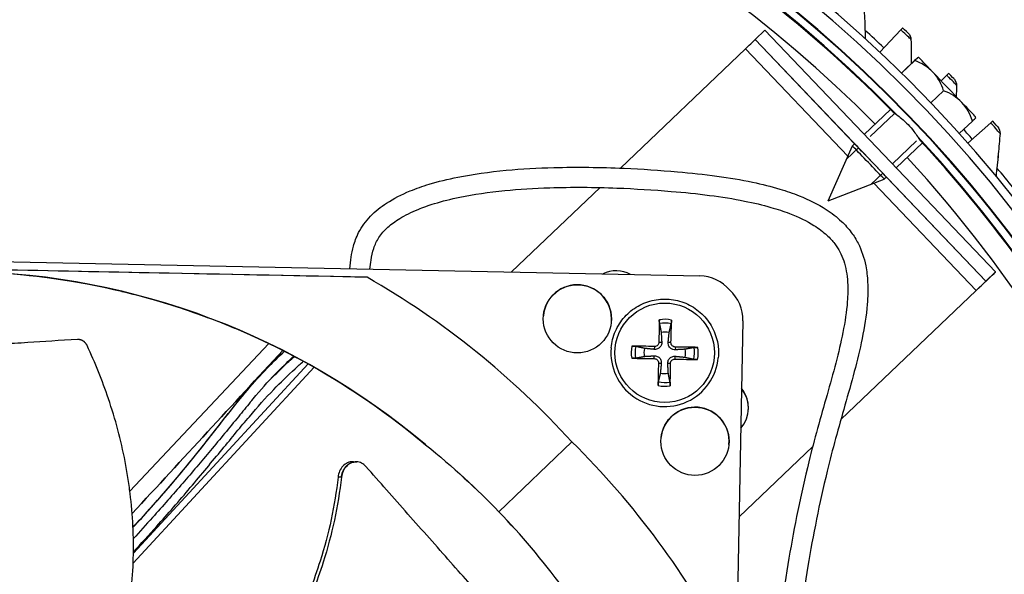
# Model space of a CAD drawing. Units: inches. Extents: x 120.8 to 165.4, y 22.7 to 53.3.
# Drawn here: x 127.9 to 130.8, y 31.9 to 33.5 of the extents above; entities that cross this region are included whole.
import ezdxf

# ---------------------------------------------------------------- set-up
doc = ezdxf.new("R2010")
doc.units = ezdxf.units.IN
doc.header["$MEASUREMENT"] = 0
doc.linetypes.add('DASHED', pattern=[0.2067, 0.1654, -0.0413])
doc.layers.add('Hidden Narrow (ANSI)', color=7, linetype='DASHED', lineweight=25)
doc.layers.add('Visible (ANSI)', color=7, linetype='Continuous')
doc.layers.add('Visible Narrow (ANSI)', color=7, linetype='Continuous')

msp = doc.modelspace()

# ---------------------------------------------------------------- linework, layer by layer
at = {"layer": 'Hidden Narrow (ANSI)', "ltscale": 0.051628}
msp.add_line((130.48253, 33.23555), (130.40393, 33.16055), dxfattribs=at)
at = {"layer": 'Hidden Narrow (ANSI)', "ltscale": 0.051638}
msp.add_line((130.47641, 33.08459), (130.55503, 33.15959), dxfattribs=at)
at = {"layer": 'Hidden Narrow (ANSI)', "ltscale": 0.023237}
for p, q in [((130.37494, 33.1329), (130.33949, 33.09906)), ((130.41197, 33.0231), (130.44743, 33.05693))]:
    msp.add_line(p, q, dxfattribs=at)
at = {"layer": 'Visible (ANSI)', "color": 84}
for p, q in [((130.06603, 33.45676), (130.09497, 33.48437)), ((130.78529, 32.76086), (130.09497, 33.48437)), ((130.06603, 33.45676), (130.06601, 33.45655)), ((130.75635, 32.73325), (130.06603, 33.45676)), ((129.66274, 33.07177), (130.03707, 33.42892)), ((129.33689, 32.76087), (129.60184, 33.01366)), ((125.5176, 32.83816), (129.90019, 32.74947)), ((128.90437, 32.74495), (126.51243, 32.79336)), ((130.75635, 32.73325), (130.78529, 32.76086)), ((130.78527, 32.76065), (130.78529, 32.76086)), ((130.75635, 32.73325), (130.75633, 32.73304)), ((130.72739, 32.70542), (130.3222, 32.31882)), ((130.72739, 32.70541), (130.3222, 32.31881)), ((130.02936, 32.61496), (129.94067, 28.23237)), ((128.61003, 32.5469), (128.19448, 32.10433)), ((128.61014, 32.54702), (128.61008, 32.54696)), ((129.63486, 32.53364), (129.63486, 32.53363)), ((128.65217, 32.52632), (128.65209, 32.52624)), ((128.6521, 32.52624), (128.65217, 32.52632)), ((129.9555, 32.50409), (129.9555, 32.50408)), ((128.2042, 31.88874), (128.74574, 32.47586)), ((128.2042, 31.88873), (128.74575, 32.47586)), ((128.20496, 31.91897), (128.72788, 32.4859)), ((128.72793, 32.48596), (128.72803, 32.48607)), ((128.74579, 32.47591), (128.7459, 32.47603)), ((128.7458, 32.47591), (128.74591, 32.47603)), ((129.07938, 32.24335), (129.07991, 32.24295)), ((129.07939, 32.24343), (129.07991, 32.24295)), ((129.29905, 32.04284), (129.51722, 32.25241)), ((130.23812, 32.2386), (130.01748, 32.02808)), ((130.23812, 32.23858), (130.01748, 32.02807)), ((128.87305, 32.19236), (128.87372, 32.19233))]:
    msp.add_line(p, q, dxfattribs=at)
at = {"layer": 'Visible (ANSI)'}
for p, q in [((130.50152, 33.48603), (130.4386, 33.41923)), ((130.50389, 33.35635), (130.54317, 33.39383)), ((130.50411, 33.35613), (130.5434, 33.39362)), ((130.52111, 33.37264), (130.55321, 33.40326)), ((130.55329, 33.40319), (130.52119, 33.37257)), ((130.556, 33.40271), (130.55606, 33.40264)), ((130.52119, 33.37257), (130.52111, 33.37264)), ((130.63946, 33.34991), (130.62227, 33.33329)), ((130.59191, 33.26693), (130.62981, 33.30308)), ((130.47095, 33.24731), (130.39254, 33.17249)), ((130.67671, 33.17528), (130.71598, 33.21275)), ((130.77089, 33.20749), (130.70198, 33.14684)), ((130.28403, 32.97359), (130.35691, 33.1385)), ((130.36355, 33.14483), (130.35691, 33.1385)), ((130.56624, 33.14748), (130.4878, 33.07265)), ((130.79342, 33.11437), (130.79333, 33.11346)), ((130.28403, 32.97359), (130.45218, 33.03865)), ((130.45881, 33.04499), (130.45218, 33.03865))]:
    msp.add_line(p, q, dxfattribs=at)
at = {"layer": 'Visible (ANSI)', "color": 84}
for centre in [(129.53371, 32.6205), (129.88567, 32.254)]:
    msp.add_circle(centre, 0.10211, dxfattribs=at)
for centre, radius, start, end in [((129.6497, 32.67059), 0.09375, 62.37237, 115.3089), ((129.6497, 32.67058), 0.09375, 62.38626, 115.295), ((129.53371, 32.62049), 0.10211, 354.73601, 174.73388), ((129.79518, 32.51887), 0.06214, 77.75361, 99.92766), ((129.79518, 32.51886), 0.161, 174.73495, 354.73495), ((129.79518, 32.51887), 0.06214, 167.75361, 189.92766), ((129.79518, 32.51887), 0.06214, 347.75361, 9.92766), ((129.79518, 32.51887), 0.06214, 257.75361, 279.92766), ((129.95172, 32.35406), 0.09375, 319.35073, 38.33054), ((129.95172, 32.35405), 0.09375, 354.73805, 38.32984), ((129.88567, 32.25399), 0.10211, 354.73601, 174.73388)]:
    msp.add_arc(centre, radius, start, end, dxfattribs=at)
at = {"layer": 'Visible (ANSI)'}
for centre, major_axis, ratio, start_param, end_param in [((127.66176, 30.4693), (-5.54863, 0.54164), 1, 3.1471225, 6.2831853), ((127.66187, 30.47056), (-5.47679, 0.50469), 1, 0.1730554, 6.4544954), ((127.66187, 30.47056), (-5.59599, 0.2118), 1, 0.0017453, 6.2831853), ((127.66187, 30.47056), (-5.4519, 0.5024), 1, 0.1730554, 6.4544954), ((127.66187, 30.47056), (-5.57101, 0.21086), 1, 0.0017453, 6.2831853), ((127.66191, 30.47093), (4.05, 0.00013), 1, 4.712389, 10.993829), ((127.66191, 30.47094), (4.02549, 0.00012), 1, 4.712389, 10.993829), ((130.48967, 33.47343), (0.01714, 0.0182), 0.0001564, 6.2829853, 7.0899934), ((130.42653, 33.28233), (0.1279, 0.12203), 0.0021232, 0.1363765, 0.4207257), ((130.42653, 33.28233), (0.1279, 0.12203), 0.0021232, 5.8628424, 6.1471916), ((130.46985, 33.23695), (0.12794, 0.12199), 0.8670851, 0.0003842, 0.4209185), ((130.51278, 33.19192), (0.14171, 0.16191), 0.9999977, 0.5167554, 0.5299722), ((130.51286, 33.19185), (-0.14171, -0.16191), 0.9999977, 3.658348, 3.6715648), ((130.64072, 33.31392), (-0.08629, 0.09044), 0.0001914, 5.2338645, 6.0878624), ((130.64072, 33.31392), (0.08629, -0.09044), 0.0001914, 1.0450757, 2.0922733), ((130.46985, 33.23695), (0.12794, 0.12199), 0.8670851, 5.8630352, 6.2835695), ((130.62703, 33.33788), (0.01797, 0.01738), 0.0001655, 6.2829928, 7.0900009), ((130.55614, 33.14652), (0.12786, 0.12207), 0.8649618, 6.2828039, 6.7033383), ((130.64072, 33.31392), (0.08629, -0.09044), 0.0001914, 0.1910764, 1.0450743), ((130.55614, 33.14652), (0.12786, 0.12207), 0.8649618, 5.8622696, 6.2828039), ((130.59911, 33.10145), (0.1279, 0.12203), 0.0021232, 5.8628424, 6.1471916), ((130.51286, 33.19185), (0.14171, 0.16191), 0.9999977, 5.5734145, 5.5866313), ((130.75791, 33.19606), (0.01876, 0.01652), 0.0001744, 6.2830008, 7.0900089), ((130.40454, 33.08858), (0.04763, -0.04992), 0.0001914, 6.283106, 9.4248572)]:
    msp.add_ellipse(centre, major_axis=major_axis, ratio=ratio, start_param=start_param, end_param=end_param, dxfattribs=at)
at = {"layer": 'Visible (ANSI)', "color": 84}
for centre, major_axis, ratio, start_param, end_param in [((130.03707, 33.42893), (0.02894, 0.02761), 0.0001668, 4.7121976, 6.2829939), ((127.62679, 30.43913), (-0.61466, -2.56906), 0.9722402, 2.5573291, 2.8631226), ((129.89768, 32.62501), (-0.00252, -0.12446), 0.9771114, 2.3021924, 3.1415927), ((130.72739, 32.70543), (0.05788, 0.05523), 0.0001668, 4.7121976, 6.2829939), ((130.72739, 32.70543), (0.02894, 0.02761), 0.0001668, 4.7121976, 6.2829939), ((129.90491, 32.61748), (0.12446, -0.00252), 0.9771113, 0, 0.8394002), ((129.79622, 32.51885), (0.00243, -0.20928), 0.0871296, 4.2187795, 4.5593712), ((129.79414, 32.51889), (0.0109, 0.20901), 0.0871658, 4.8654079, 5.2059997), ((129.79513, 32.51779), (-0.20901, 0.01089), 0.0874085, 4.8651431, 5.2057348), ((129.79519, 32.51779), (-0.20928, -0.00243), 0.0874073, 4.2190066, 4.5595984), ((129.79517, 32.51988), (0.20928, 0.00243), 0.0869042, 4.2190593, 4.5596511), ((129.79622, 32.51878), (-0.01089, -0.20901), 0.0871457, 4.8648986, 5.2054903), ((129.79414, 32.51882), (-0.00242, 0.20928), 0.0871819, 4.2192865, 4.5598782), ((129.79523, 32.51988), (0.20901, -0.0109), 0.086903, 4.8651634, 5.2057551), ((127.62894, 30.4369), (2.59182, 0.51022), 0.9722402, 0.2784704, 0.5842639)]:
    msp.add_ellipse(centre, major_axis=major_axis, ratio=ratio, start_param=start_param, end_param=end_param, dxfattribs=at)
at = {"layer": 'Visible (ANSI)'}
for points, knots in [([(130.476, 33.24219), (130.18913, 33.53347), (129.85672, 33.7798), (129.12136, 34.16498), (128.71667, 34.30022), (127.88515, 34.43654), (127.45846, 34.43761), (126.62626, 34.30545), (126.2209, 34.17224), (125.53218, 33.81587), (125.2397, 33.61058), (124.97973, 33.37009)], [5.4901391, 5.4901391, 5.4901391, 5.4901391, 5.8006521, 5.8006521, 6.1206521, 6.1206521, 6.4406521, 6.4406521, 6.7606521, 6.7606521, 7.0296361, 7.0296361, 7.0296361, 7.0296361]), ([(130.43344, 27.65649), (130.69732, 27.91638), (130.92439, 28.2136), (131.31205, 28.90389), (131.45904, 29.30446), (131.61959, 30.13164), (131.63312, 30.55812), (131.52531, 31.39381), (131.40399, 31.80289), (131.05122, 32.53637), (130.82795, 32.86457), (130.56135, 33.15277)], [3.9193381, 3.9193381, 3.9193381, 3.9193381, 4.2006521, 4.2006521, 4.5206521, 4.5206521, 4.8406521, 4.8406521, 5.1606521, 5.1606521, 5.4588395, 5.4588395, 5.4588395, 5.4588395])]:
    msp.add_open_spline(points, degree=3, knots=knots, dxfattribs=at)
for points in [[(130.38922, 33.58794), (130.39199, 33.54489), (130.39404, 33.50202), (130.39536, 33.45937)], [(130.52381, 33.47552), (130.52381, 33.47553), (130.51573, 33.48323), (130.5068, 33.49164)], [(130.52381, 33.47552), (130.52888, 33.47069), (130.53194, 33.46382), (130.53206, 33.45697)], [(130.53206, 33.45697), (130.53248, 33.4325), (130.53268, 33.40811), (130.53265, 33.38379)], [(130.66124, 33.33837), (130.66124, 33.33838), (130.65353, 33.34645), (130.64501, 33.35527)], [(130.66124, 33.33837), (130.66608, 33.33331), (130.66881, 33.32631), (130.66861, 33.31946)], [(130.66861, 33.31946), (130.66828, 33.30826), (130.6679, 33.29707), (130.66748, 33.28591)], [(130.79211, 33.19495), (130.79211, 33.19495), (130.78478, 33.20337), (130.77668, 33.21258)], [(130.79211, 33.19495), (130.7967, 33.18967), (130.7991, 33.18254), (130.79858, 33.17571)], [(130.79858, 33.17571), (130.79702, 33.15519), (130.7953, 33.13475), (130.79342, 33.11437)], [(130.79333, 33.11346), (130.7913, 33.09136), (130.78908, 33.06935), (130.78668, 33.04743)]]:
    msp.add_open_spline(points, degree=3, dxfattribs=at)
at = {"layer": 'Visible (ANSI)', "color": 84}
for points, knots in [([(128.85291, 32.77066), (128.85379, 32.78224), (128.855, 32.7939), (128.85843, 32.81629), (128.86058, 32.82704), (128.86721, 32.85158), (128.87222, 32.86534), (128.88815, 32.89657), (128.90018, 32.91297), (128.92857, 32.94237), (128.94485, 32.95545), (128.98402, 32.98096), (129.00755, 32.99294), (129.05124, 33.01091), (129.07035, 33.01762), (129.11731, 33.03185), (129.14592, 33.03884), (129.22128, 33.05385), (129.26987, 33.06055), (129.36676, 33.06957), (129.41465, 33.07224), (129.53211, 33.07531), (129.60271, 33.07438), (129.72705, 33.069), (129.78072, 33.0655), (129.87345, 33.05738), (129.91283, 33.05316), (129.98799, 33.04286), (130.02386, 33.03686), (130.08638, 33.02367), (130.11353, 33.01689), (130.15952, 33.00305), (130.17885, 32.99639), (130.22664, 32.97731), (130.25379, 32.9638), (130.29478, 32.93725), (130.3101, 32.92545), (130.33474, 32.90218), (130.34466, 32.89117), (130.36108, 32.86915), (130.36787, 32.85833), (130.38461, 32.82572), (130.39202, 32.80292), (130.39975, 32.76328), (130.40163, 32.74697), (130.40361, 32.70868), (130.40305, 32.68643), (130.39849, 32.63055), (130.39306, 32.59631), (130.37271, 32.49664), (130.35364, 32.42926), (130.31537, 32.29516), (130.29696, 32.22907), (130.25781, 32.06752), (130.23896, 31.97299), (130.20707, 31.77754), (130.19485, 31.67699), (130.1806, 31.51772), (130.17646, 31.45804), (130.167, 31.28035), (130.16464, 31.16369), (130.16368, 30.93215), (130.16508, 30.81727), (130.16745, 30.5875), (130.16842, 30.47261), (130.16572, 30.24107), (130.16193, 30.12428), (130.14593, 29.88785), (130.13442, 29.76863), (130.11305, 29.52937), (130.10321, 29.40934), (130.09633, 29.23453), (130.09525, 29.17958), (130.09595, 29.08528), (130.09701, 29.04589), (130.10229, 28.94119), (130.10814, 28.87603), (130.12438, 28.76018), (130.13354, 28.70939), (130.16501, 28.57093), (130.19455, 28.48281), (130.22482, 28.35633), (130.23208, 28.32012), (130.2392, 28.26415), (130.24093, 28.24469), (130.24303, 28.19377), (130.24195, 28.16211), (130.23429, 28.10502), (130.22882, 28.07955), (130.21321, 28.02779), (130.20301, 28.00163), (130.1786, 27.94855), (130.16407, 27.92187), (130.14002, 27.88297), (130.13093, 27.86936), (130.11533, 27.84762), (130.10884, 27.83905), (130.0917, 27.81759), (130.08109, 27.80556), (130.05474, 27.77887), (130.03885, 27.7655), (130.00585, 27.74276), (129.98877, 27.7334), (129.94724, 27.71471), (129.92186, 27.70618), (129.86893, 27.69079), (129.84152, 27.68399), (129.81445, 27.67727)], [0.1741061, 0.1741061, 0.1741061, 0.1741061, 0.2975382, 0.2975382, 0.4114289, 0.4114289, 0.559581, 0.559581, 0.7602792, 0.7602792, 0.9583536, 0.9583536, 1.1893924, 1.1893924, 1.3523296, 1.3523296, 1.5711619, 1.5711619, 1.9017495, 1.9017495, 2.2010723, 2.2010723, 2.6192803, 2.6192803, 2.9371417, 2.9371417, 3.1768582, 3.1768582, 3.4073752, 3.4073752, 3.5958641, 3.5958641, 3.7419398, 3.7419398, 3.9737211, 3.9737211, 4.1308891, 4.1308891, 4.254405, 4.254405, 4.3612316, 4.3612316, 4.5599054, 4.5599054, 4.6921784, 4.6921784, 4.8634572, 4.8634572, 5.1123077, 5.1123077, 5.5715424, 5.5715424, 6.0278336, 6.0278336, 6.7064474, 6.7064474, 7.4563743, 7.4563743, 7.9126655, 7.9126655, 8.8252478, 8.8252478, 9.7378301, 9.7378301, 10.6504124, 10.6504124, 11.5629947, 11.5629947, 12.475577, 12.475577, 13.3881593, 13.3881593, 13.8071875, 13.8071875, 14.1086055, 14.1086055, 14.6098844, 14.6098844, 15.0040578, 15.0040578, 15.6891187, 15.6891187, 15.9603127, 15.9603127, 16.1035032, 16.1035032, 16.3327774, 16.3327774, 16.5138879, 16.5138879, 16.7049384, 16.7049384, 16.9169401, 16.9169401, 17.0405559, 17.0405559, 17.1281676, 17.1281676, 17.2735054, 17.2735054, 17.4851801, 17.4851801, 17.6959771, 17.6959771, 17.9738117, 17.9738117, 18.2516463, 18.2516463, 18.2516463, 18.2516463]), ([(128.91303, 32.76944), (128.91378, 32.77875), (128.91476, 32.78778), (128.91801, 32.80896), (128.92064, 32.8207), (128.92814, 32.84332), (128.93313, 32.85386), (128.94692, 32.87478), (128.95585, 32.88505), (128.97681, 32.90398), (128.98857, 32.91269), (129.01806, 32.93083), (129.03653, 32.94003), (129.07219, 32.9546), (129.08845, 32.96035), (129.1294, 32.97289), (129.15494, 32.97929), (129.22352, 32.99334), (129.26862, 32.99986), (129.35933, 33.00885), (129.4045, 33.01164), (129.51622, 33.01522), (129.58401, 33.01471), (129.70647, 33.01008), (129.76107, 33.00673), (129.85366, 32.99902), (129.89205, 32.99512), (129.96546, 32.98561), (130.00055, 32.98003), (130.06156, 32.96782), (130.08803, 32.96152), (130.13234, 32.94877), (130.1508, 32.94266), (130.1957, 32.92543), (130.22045, 32.91345), (130.25628, 32.89095), (130.26919, 32.88124), (130.2893, 32.86277), (130.29713, 32.85427), (130.31573, 32.82999), (130.32446, 32.81348), (130.33724, 32.77515), (130.34106, 32.75327), (130.3435, 32.71126), (130.34318, 32.69206), (130.33946, 32.6428), (130.33477, 32.61172), (130.31666, 32.52052), (130.29922, 32.45737), (130.26197, 32.32651), (130.24274, 32.25885), (130.20227, 32.09466), (130.18275, 31.99871), (130.14971, 31.80086), (130.13699, 31.69934), (130.12204, 31.53861), (130.11766, 31.47832), (130.10755, 31.29861), (130.1049, 31.18079), (130.10292, 30.8312), (130.10951, 30.60327), (130.10611, 30.2585), (130.10272, 30.14317), (130.08756, 29.90939), (130.07622, 29.79071), (130.05469, 29.55109), (130.04449, 29.43014), (130.03673, 29.25065), (130.03536, 29.1925), (130.03577, 29.09335), (130.03674, 29.05237), (130.0419, 28.94364), (130.04777, 28.87587), (130.06434, 28.75531), (130.07372, 28.70246), (130.10612, 28.55834), (130.13612, 28.4684), (130.16574, 28.3457), (130.17278, 28.31078), (130.1817, 28.24081), (130.18347, 28.20579), (130.17995, 28.14742), (130.17675, 28.12394), (130.1667, 28.07977), (130.1602, 28.05887), (130.14209, 28.01125), (130.12957, 27.98474), (130.10635, 27.9424), (130.09622, 27.92575), (130.07952, 27.90063), (130.07304, 27.89142), (130.05678, 27.86961), (130.04717, 27.85789), (130.0278, 27.83654), (130.01802, 27.82707), (129.99089, 27.80413), (129.97355, 27.79314), (129.94382, 27.77875), (129.933, 27.77424), (129.90641, 27.76446), (129.89019, 27.75937), (129.84988, 27.74789), (129.82508, 27.74173), (129.79999, 27.7355)], [0.1870945, 0.1870945, 0.1870945, 0.1870945, 0.2975382, 0.2975382, 0.4568185, 0.4568185, 0.6303878, 0.6303878, 0.8142637, 0.8142637, 0.9855286, 0.9855286, 1.1928795, 1.1928795, 1.3461739, 1.3461739, 1.5566564, 1.5566564, 1.8790969, 1.8790969, 2.1712033, 2.1712033, 2.5819275, 2.5819275, 2.909243, 2.909243, 3.1473234, 3.1473234, 3.3794277, 3.3794277, 3.5719785, 3.5719785, 3.7218778, 3.7218778, 3.9596367, 3.9596367, 4.1201923, 4.1201923, 4.2457566, 4.2457566, 4.4615833, 4.4615833, 4.6856042, 4.6856042, 4.8540834, 4.8540834, 5.0973231, 5.0973231, 5.5382191, 5.5382191, 5.9945103, 5.9945103, 6.6711507, 6.6711507, 7.4159965, 7.4159965, 7.8706301, 7.8706301, 8.7832124, 8.7832124, 10.6083771, 10.6083771, 11.5209594, 11.5209594, 12.4335417, 12.4335417, 13.346124, 13.346124, 13.7821833, 13.7821833, 14.0890093, 14.0890093, 14.5964136, 14.5964136, 14.9934221, 14.9934221, 15.68196, 15.68196, 15.9596227, 15.9596227, 16.2435064, 16.2435064, 16.435719, 16.435719, 16.6048343, 16.6048343, 16.8233649, 16.8233649, 16.9765328, 16.9765328, 17.0725297, 17.0725297, 17.2195074, 17.2195074, 17.3780329, 17.3780329, 17.6591279, 17.6591279, 17.8060822, 17.8060822, 17.9940264, 17.9940264, 18.2516463, 18.2516463, 18.2516463, 18.2516463]), ([(128.90437, 32.74495), (128.71097, 32.74885), (128.51337, 32.75284), (128.15166, 32.76014), (127.99094, 32.76339), (127.80443, 32.76716), (127.78122, 32.76763), (127.74856, 32.76829), (127.73911, 32.76848), (127.72598, 32.76875), (127.7223, 32.76882), (127.71521, 32.76896), (127.7118, 32.76903), (127.70839, 32.7691)], [-3.1133879, -3.1133879, -3.1133879, -3.1133879, -1.5487415, -1.5487415, -0.3030108, -0.3030108, -0.1260617, -0.1260617, -0.0540165, -0.0540165, -0.0259844, -0.0259844, -0.000001, -0.000001, -0.000001, -0.000001]), ([(127.70826, 32.76244), (127.91952, 32.75811), (128.13418, 32.72262), (128.34298, 32.65427), (128.61587, 32.56493), (128.8664, 32.42315), (129.0795, 32.24356)], [-2.7936965, -2.7936965, -2.7936965, -2.7936965, -2.0638841, -2.0638841, -2.0638841, -1.1100546, -1.1100546, -1.1100546, -1.1100546]), ([(128.17057, 32.70292), (128.22835, 32.68911), (128.28588, 32.67288), (128.34298, 32.65419), (128.39892, 32.63587), (128.45392, 32.61535), (128.50786, 32.59276)], [-2.26343649, -2.26343649, -2.26343649, -2.26343649, -2.06388411, -2.06388411, -2.06388411, -1.86834462, -1.86834462, -1.86834462, -1.86834462]), ([(129.63486, 32.53364), (129.63644, 32.55074), (129.64077, 32.56758), (129.65452, 32.59906), (129.66394, 32.61368), (129.68689, 32.63923), (129.70043, 32.65015), (129.73025, 32.66719), (129.74653, 32.6733), (129.7802, 32.68008), (129.79758, 32.68076), (129.83168, 32.67661), (129.84839, 32.67178), (129.87945, 32.65712), (129.89379, 32.64728), (129.91866, 32.6236), (129.92918, 32.60975), (129.94534, 32.57944), (129.95097, 32.56298), (129.95624, 32.53222), (129.95679, 32.51807), (129.9555, 32.50409)], [4.7840467, 4.7840467, 4.7840467, 4.7840467, 5.1040467, 5.1040467, 5.4240467, 5.4240467, 5.7440467, 5.7440467, 6.0640467, 6.0640467, 6.3840467, 6.3840467, 6.7040467, 6.7040467, 7.0240467, 7.0240467, 7.3440467, 7.3440467, 7.6640467, 7.6640467, 7.9256394, 7.9256394, 7.9256394, 7.9256394]), ([(129.77945, 32.60646), (129.77938, 32.60685), (129.77931, 32.6074), (129.77918, 32.6087), (129.77911, 32.60971), (129.77902, 32.61159), (129.77898, 32.6128), (129.77896, 32.61486), (129.77897, 32.61607), (129.77899, 32.61728), (129.779, 32.61755), (129.77901, 32.61782)], [0.071286723, 0.071286723, 0.071286723, 0.071286723, 0.077552899, 0.077552899, 0.085291702, 0.085291702, 0.093119315, 0.093119315, 0.100952605, 0.100952605, 0.10310944, 0.10310944, 0.10310944, 0.10310944]), ([(129.81535, 32.61708), (129.81534, 32.61681), (129.81534, 32.61655), (129.81532, 32.61533), (129.81528, 32.61412), (129.81517, 32.61207), (129.81509, 32.61086), (129.81492, 32.60898), (129.81481, 32.60797), (129.81463, 32.60669), (129.81453, 32.60614), (129.81445, 32.60575)], [0.021217555, 0.021217555, 0.021217555, 0.021217555, 0.02337439, 0.02337439, 0.03120768, 0.03120768, 0.039035293, 0.039035293, 0.046774096, 0.046774096, 0.053040273, 0.053040273, 0.053040273, 0.053040273]), ([(128.03786, 32.55872), (127.98515, 32.55572), (127.9361, 32.55265), (127.88866, 32.54955), (127.86202, 32.54781), (127.83589, 32.54605), (127.80989, 32.5443), (127.78389, 32.54254), (127.75803, 32.54078), (127.73194, 32.53903), (127.70585, 32.53727), (127.67953, 32.53552), (127.6526, 32.53379), (127.62567, 32.53205), (127.59813, 32.53033), (127.56966, 32.52862), (127.5412, 32.52692), (127.51181, 32.52523), (127.48093, 32.52358), (127.45005, 32.52193), (127.41766, 32.52031), (127.38539, 32.51869), (127.35312, 32.51707), (127.32097, 32.51544), (127.28878, 32.51382), (127.25659, 32.51219), (127.22437, 32.51057), (127.19216, 32.50895), (127.16106, 32.50738), (127.12996, 32.50581), (127.09886, 32.50424)], [-0.92018523, -0.92018523, -0.92018523, -0.92018523, -0.78104286, -0.78104286, -0.78104286, -0.70293858, -0.70293858, -0.70293858, -0.62483429, -0.62483429, -0.62483429, -0.54673001, -0.54673001, -0.54673001, -0.46862572, -0.46862572, -0.46862572, -0.39052143, -0.39052143, -0.39052143, -0.31241715, -0.31241715, -0.31241715, -0.23431286, -0.23431286, -0.23431286, -0.15620857, -0.15620857, -0.15620857, -0.08078383, -0.08078383, -0.08078383, -0.08078383]), ([(127.96614, 31.12051), (127.98838, 31.16232), (128.03862, 31.2621), (128.10845, 31.4258), (128.16852, 31.61276), (128.19764, 31.77322), (128.20587, 31.90309), (128.2047, 32.00068), (128.19782, 32.08166), (128.18887, 32.14593), (128.17216, 32.24173), (128.136, 32.37594), (128.09049, 32.48895), (128.0666, 32.5404)], [-1.4639725, -1.4639725, -1.4639725, -1.4639725, -1.3231165, -1.1340998, -0.9450832, -0.7560665, -0.6615582, -0.5670499, -0.4725416, -0.4252874, -0.3780333, -0.1890166, -0.0211877, -0.0211877, -0.0211877, -0.0211877]), ([(128.0666, 32.5404), (128.06631, 32.54103), (128.066, 32.54165), (128.06567, 32.54226), (128.06533, 32.54288), (128.06497, 32.54349), (128.0646, 32.54408), (128.06422, 32.54469), (128.06382, 32.54529), (128.0634, 32.54587), (128.06297, 32.54646), (128.06252, 32.54703), (128.06206, 32.54759), (128.06159, 32.54816), (128.0611, 32.54871), (128.0606, 32.54924), (128.06009, 32.54977), (128.05956, 32.55029), (128.05902, 32.55079), (128.05847, 32.55129), (128.05791, 32.55178), (128.05733, 32.55224), (128.05675, 32.5527), (128.05616, 32.55314), (128.05555, 32.55356), (128.05494, 32.55398), (128.05432, 32.55437), (128.05368, 32.55475), (128.05305, 32.55512), (128.05241, 32.55547), (128.05175, 32.55579), (128.0511, 32.55611), (128.05044, 32.55641), (128.04978, 32.55668), (128.04912, 32.55695), (128.04845, 32.55719), (128.04777, 32.55741), (128.0471, 32.55762), (128.04643, 32.55782), (128.04575, 32.55798), (128.04508, 32.55814), (128.04441, 32.55828), (128.04373, 32.55839), (128.04307, 32.5585), (128.0424, 32.55859), (128.04174, 32.55865), (128.04108, 32.55871), (128.04043, 32.55874), (128.03978, 32.55875), (128.03914, 32.55876), (128.0385, 32.55875), (128.03786, 32.55872)], [-0.037237658, -0.037237658, -0.037237658, -0.037237658, -0.035163436, -0.035163436, -0.035163436, -0.033047847, -0.033047847, -0.033047847, -0.030895052, -0.030895052, -0.030895052, -0.028709728, -0.028709728, -0.028709728, -0.026497035, -0.026497035, -0.026497035, -0.024262561, -0.024262561, -0.024262561, -0.022012245, -0.022012245, -0.022012245, -0.019752285, -0.019752285, -0.019752285, -0.017489049, -0.017489049, -0.017489049, -0.015228956, -0.015228956, -0.015228956, -0.012978379, -0.012978379, -0.012978379, -0.01074353, -0.01074353, -0.01074353, -0.008530366, -0.008530366, -0.008530366, -0.006344494, -0.006344494, -0.006344494, -0.004191097, -0.004191097, -0.004191097, -0.002074876, -0.002074876, -0.002074876, 0, 0, 0, 0]), ([(129.69698, 32.53904), (129.69725, 32.53904), (129.69752, 32.53904), (129.69873, 32.53902), (129.69994, 32.53897), (129.70199, 32.53887), (129.7032, 32.53878), (129.70508, 32.53862), (129.70609, 32.53851), (129.70738, 32.53832), (129.70792, 32.53823), (129.70831, 32.53814)], [0.021217555, 0.021217555, 0.021217555, 0.021217555, 0.02337439, 0.02337439, 0.03120768, 0.03120768, 0.039035293, 0.039035293, 0.046774096, 0.046774096, 0.053040273, 0.053040273, 0.053040273, 0.053040273]), ([(129.78617, 32.55061), (129.7863, 32.5482), (129.786, 32.5457), (129.78489, 32.54196), (129.78421, 32.54034), (129.78238, 32.53728), (129.78123, 32.53585), (129.77877, 32.53349), (129.77729, 32.5324), (129.77417, 32.5307), (129.77252, 32.53008), (129.76874, 32.52912), (129.76623, 32.52892), (129.76383, 32.52915)], [0.234363821, 0.234363821, 0.234363821, 0.234363821, 0.253530826, 0.253530826, 0.266545561, 0.266545561, 0.279560296, 0.279560296, 0.29257503, 0.29257503, 0.305589765, 0.305589765, 0.32475677, 0.32475677, 0.32475677, 0.32475677]), ([(129.77783, 32.55053), (129.77783, 32.54893), (129.77751, 32.54721), (129.77622, 32.54404), (129.77524, 32.54258), (129.77297, 32.54027), (129.77154, 32.53926), (129.76839, 32.53789), (129.76668, 32.53754), (129.76481, 32.53749), (129.76454, 32.53749), (129.76426, 32.53751)], [0, 0, 0, 0, 0.012351042, 0.012351042, 0.024702084, 0.024702084, 0.037028418, 0.037028418, 0.049354751, 0.049354751, 0.05144155, 0.05144155, 0.05144155, 0.05144155]), ([(129.82693, 32.52788), (129.82452, 32.52774), (129.82202, 32.52804), (129.81828, 32.52915), (129.81666, 32.52984), (129.81361, 32.53166), (129.81218, 32.53281), (129.80981, 32.53528), (129.80872, 32.53675), (129.80702, 32.53988), (129.8064, 32.54152), (129.80544, 32.5453), (129.80524, 32.54782), (129.80547, 32.55022)], [0.234363821, 0.234363821, 0.234363821, 0.234363821, 0.253530826, 0.253530826, 0.266545561, 0.266545561, 0.279560296, 0.279560296, 0.29257503, 0.29257503, 0.305589765, 0.305589765, 0.32475677, 0.32475677, 0.32475677, 0.32475677]), ([(129.82683, 32.53624), (129.82523, 32.53624), (129.82351, 32.53656), (129.82034, 32.53785), (129.81888, 32.53883), (129.81656, 32.5411), (129.81556, 32.54253), (129.81419, 32.54568), (129.81384, 32.54739), (129.81379, 32.54926), (129.81379, 32.54953), (129.8138, 32.54981)], [0, 0, 0, 0, 0.012351042, 0.012351042, 0.024702084, 0.024702084, 0.037028418, 0.037028418, 0.049354751, 0.049354751, 0.05144155, 0.05144155, 0.05144155, 0.05144155]), ([(129.88277, 32.53461), (129.88316, 32.53468), (129.88371, 32.53476), (129.885, 32.53488), (129.88601, 32.53496), (129.8879, 32.53505), (129.88911, 32.53508), (129.89116, 32.53511), (129.89237, 32.5351), (129.89359, 32.53507), (129.89385, 32.53506), (129.89412, 32.53505)], [0.071286723, 0.071286723, 0.071286723, 0.071286723, 0.077552899, 0.077552899, 0.085291702, 0.085291702, 0.093119315, 0.093119315, 0.100952605, 0.100952605, 0.10310944, 0.10310944, 0.10310944, 0.10310944]), ([(128.20373, 31.99624), (128.24061, 32.03576), (128.27606, 32.0753), (128.34506, 32.15569), (128.37836, 32.19648), (128.44127, 32.27567), (128.47087, 32.31406), (128.51428, 32.36871), (128.52862, 32.38643), (128.56681, 32.43189), (128.59078, 32.45854), (128.62902, 32.49733), (128.64304, 32.51079), (128.65708, 32.52362)], [0.59718952, 0.59718952, 0.59718952, 0.59718952, 0.64447511, 0.64447511, 0.69447511, 0.69447511, 0.74447511, 0.74447511, 0.76947511, 0.76947511, 0.8108816, 0.8108816, 0.83454684, 0.83454684, 0.83454684, 0.83454684]), ([(128.55482, 32.37085), (128.56044, 32.37767), (128.56606, 32.38439), (128.59368, 32.41692), (128.61571, 32.44118), (128.65374, 32.4796), (128.66961, 32.49464), (128.6855, 32.50888)], [0.762909159, 0.762909159, 0.762909159, 0.762909159, 0.77284143, 0.77284143, 0.811763834, 0.811763834, 0.839268699, 0.839268699, 0.839268699, 0.839268699]), ([(129.76344, 32.50985), (129.76584, 32.50998), (129.76835, 32.50968), (129.77208, 32.50857), (129.77371, 32.50788), (129.77676, 32.50606), (129.77819, 32.50491), (129.78055, 32.50244), (129.78164, 32.50097), (129.78335, 32.49784), (129.78396, 32.4962), (129.78492, 32.49242), (129.78512, 32.4899), (129.78489, 32.48751)], [0.234363821, 0.234363821, 0.234363821, 0.234363821, 0.253530826, 0.253530826, 0.266545561, 0.266545561, 0.279560296, 0.279560296, 0.29257503, 0.29257503, 0.305589765, 0.305589765, 0.32475677, 0.32475677, 0.32475677, 0.32475677]), ([(129.8042, 32.48711), (129.80406, 32.48952), (129.80436, 32.49203), (129.80548, 32.49576), (129.80616, 32.49738), (129.80798, 32.50043), (129.80913, 32.50187), (129.8116, 32.50423), (129.81307, 32.50532), (129.8162, 32.50702), (129.81785, 32.50764), (129.82162, 32.5086), (129.82414, 32.5088), (129.82654, 32.50857)], [0.234363821, 0.234363821, 0.234363821, 0.234363821, 0.253530826, 0.253530826, 0.266545561, 0.266545561, 0.279560296, 0.279560296, 0.29257503, 0.29257503, 0.305589765, 0.305589765, 0.32475677, 0.32475677, 0.32475677, 0.32475677]), ([(128.20502, 31.92349), (128.22705, 31.94659), (128.25059, 31.97219), (128.30764, 32.03608), (128.34194, 32.07582), (128.40869, 32.15475), (128.4409, 32.19365), (128.50004, 32.26532), (128.52697, 32.29808), (128.57715, 32.35715), (128.60048, 32.3835), (128.64531, 32.42995), (128.66658, 32.45047), (128.69719, 32.47874), (128.7054, 32.48621), (128.71371, 32.49373)], [0.57020942, 0.57020942, 0.57020942, 0.57020942, 0.60808188, 0.60808188, 0.65808188, 0.65808188, 0.70808188, 0.70808188, 0.75808188, 0.75808188, 0.80808188, 0.80808188, 0.84984189, 0.84984189, 0.86473129, 0.86473129, 0.86473129, 0.86473129]), ([(129.7076, 32.50315), (129.70721, 32.50308), (129.70666, 32.503), (129.70537, 32.50287), (129.70436, 32.5028), (129.70247, 32.50271), (129.70126, 32.50268), (129.69921, 32.50265), (129.698, 32.50266), (129.69678, 32.50269), (129.69651, 32.5027), (129.69625, 32.50271)], [0.071286723, 0.071286723, 0.071286723, 0.071286723, 0.077552899, 0.077552899, 0.085291702, 0.085291702, 0.093119315, 0.093119315, 0.100952605, 0.100952605, 0.10310944, 0.10310944, 0.10310944, 0.10310944]), ([(129.76353, 32.50153), (129.76514, 32.50153), (129.76686, 32.50121), (129.77003, 32.49992), (129.77149, 32.49894), (129.7738, 32.49667), (129.77481, 32.49524), (129.77618, 32.49209), (129.77653, 32.49039), (129.77658, 32.48851), (129.77658, 32.48824), (129.77656, 32.48796)], [0, 0, 0, 0, 0.012351042, 0.012351042, 0.024702084, 0.024702084, 0.037028418, 0.037028418, 0.049354751, 0.049354751, 0.05144155, 0.05144155, 0.05144155, 0.05144155]), ([(129.81254, 32.48724), (129.81254, 32.48884), (129.81286, 32.49056), (129.81415, 32.49373), (129.81513, 32.49519), (129.8174, 32.49751), (129.81883, 32.49851), (129.82198, 32.49988), (129.82368, 32.50023), (129.82556, 32.50028), (129.82583, 32.50028), (129.82611, 32.50027)], [0, 0, 0, 0, 0.012351042, 0.012351042, 0.024702084, 0.024702084, 0.037028418, 0.037028418, 0.049354751, 0.049354751, 0.05144155, 0.05144155, 0.05144155, 0.05144155]), ([(129.89339, 32.49872), (129.89312, 32.49872), (129.89285, 32.49872), (129.89164, 32.49874), (129.89043, 32.49878), (129.88837, 32.49889), (129.88717, 32.49898), (129.88529, 32.49914), (129.88428, 32.49925), (129.88299, 32.49943), (129.88245, 32.49953), (129.88206, 32.49962)], [0.021217555, 0.021217555, 0.021217555, 0.021217555, 0.02337439, 0.02337439, 0.03120768, 0.03120768, 0.039035293, 0.039035293, 0.046774096, 0.046774096, 0.053040273, 0.053040273, 0.053040273, 0.053040273]), ([(129.77502, 32.42068), (129.77502, 32.42095), (129.77503, 32.42121), (129.77505, 32.42243), (129.77509, 32.42364), (129.7752, 32.42569), (129.77528, 32.4269), (129.77545, 32.42878), (129.77556, 32.42978), (129.77574, 32.43107), (129.77584, 32.43162), (129.77592, 32.432)], [0.021217555, 0.021217555, 0.021217555, 0.021217555, 0.02337439, 0.02337439, 0.03120768, 0.03120768, 0.039035293, 0.039035293, 0.046774096, 0.046774096, 0.053040273, 0.053040273, 0.053040273, 0.053040273]), ([(129.81091, 32.43129), (129.81099, 32.4309), (129.81106, 32.43036), (129.81119, 32.42906), (129.81126, 32.42805), (129.81135, 32.42617), (129.81139, 32.42496), (129.81141, 32.4229), (129.8114, 32.42169), (129.81137, 32.42048), (129.81137, 32.42021), (129.81136, 32.41994)], [0.071286723, 0.071286723, 0.071286723, 0.071286723, 0.077552899, 0.077552899, 0.085291702, 0.085291702, 0.093119315, 0.093119315, 0.100952605, 0.100952605, 0.10310944, 0.10310944, 0.10310944, 0.10310944]), ([(128.86351, 32.19286), (128.86309, 32.19289), (128.86266, 32.1929), (128.85676, 32.193), (128.85128, 32.19186), (128.84092, 32.18722), (128.83613, 32.18377), (128.82798, 32.17515), (128.82464, 32.17012), (128.81966, 32.159), (128.81805, 32.15302), (128.81739, 32.1469)], [0.0903093, 0.0903093, 0.0903093, 0.0903093, 0.09411872, 0.09411872, 0.14306792, 0.14306792, 0.19202168, 0.19202168, 0.23922364, 0.23922364, 0.28612437, 0.28612437, 0.28612437, 0.28612437]), ([(128.90078, 32.17876), (128.89705, 32.18297), (128.89268, 32.18633), (128.88304, 32.191), (128.87785, 32.19226), (128.86709, 32.19248), (128.86161, 32.19136), (128.85124, 32.18676), (128.84644, 32.18333), (128.83826, 32.17474), (128.83492, 32.16972), (128.82992, 32.15863), (128.82829, 32.15266), (128.82761, 32.14654)], [-0.28606759, -0.28606759, -0.28606759, -0.28606759, -0.23922671, -0.23922671, -0.19198712, -0.19198712, -0.14303533, -0.14303533, -0.09407908, -0.09407908, -0.04687533, -0.04687533, -0.00001269, -0.00001269, -0.00001269, -0.00001269]), ([(129.5289, 31.47853), (129.51345, 31.4958), (129.49843, 31.5125), (129.48374, 31.52878), (129.46493, 31.54961), (129.44666, 31.56974), (129.42869, 31.58948), (129.41072, 31.60922), (129.39305, 31.62856), (129.37547, 31.64779), (129.35788, 31.66702), (129.34038, 31.68615), (129.32274, 31.70545), (129.3051, 31.72476), (129.28732, 31.74425), (129.26917, 31.76422), (129.25101, 31.7842), (129.23249, 31.80466), (129.21341, 31.82585), (129.19433, 31.84704), (129.17469, 31.86897), (129.15414, 31.89208), (129.13359, 31.9152), (129.11213, 31.93951), (129.09074, 31.96373), (129.06935, 31.98795), (129.04803, 32.01208), (129.02669, 32.03623), (129.00535, 32.06039), (128.98399, 32.08457), (128.96263, 32.10874), (128.94201, 32.13208), (128.92139, 32.15542), (128.90078, 32.17876)], [-0.92018523, -0.92018523, -0.92018523, -0.92018523, -0.8591471, -0.8591471, -0.8591471, -0.78104286, -0.78104286, -0.78104286, -0.70293858, -0.70293858, -0.70293858, -0.62483429, -0.62483429, -0.62483429, -0.54673001, -0.54673001, -0.54673001, -0.46862572, -0.46862572, -0.46862572, -0.39052143, -0.39052143, -0.39052143, -0.31241715, -0.31241715, -0.31241715, -0.23431286, -0.23431286, -0.23431286, -0.15620857, -0.15620857, -0.15620857, -0.08078383, -0.08078383, -0.08078383, -0.08078383]), ([(128.81739, 32.1469), (128.80823, 32.06189), (128.77668, 31.91753), (128.70134, 31.72362), (128.61536, 31.56101), (128.51312, 31.40757), (128.39825, 31.26246), (128.27506, 31.12692), (128.18833, 31.04209), (128.14473, 31.00143)], [0.1119019, 0.1119019, 0.1119019, 0.1119019, 0.3780333, 0.5670499, 0.7560665, 0.9450832, 1.1340998, 1.3231165, 1.5064071, 1.5064071, 1.5064071, 1.5064071]), ([(128.82761, 32.14654), (128.81809, 32.06041), (128.78594, 31.91466), (128.70984, 31.71918), (128.6235, 31.55559), (128.5211, 31.40118), (128.40631, 31.25499), (128.28369, 31.11865), (128.19759, 31.03323), (128.15451, 30.99238)], [0.1106744, 0.1106744, 0.1106744, 0.1106744, 0.3780333, 0.5670499, 0.7560665, 0.9450832, 1.1340998, 1.3231165, 1.5050468, 1.5050468, 1.5050468, 1.5050468])]:
    msp.add_open_spline(points, degree=3, knots=knots, dxfattribs=at)
for points in [[(127.70825, 32.76236), (127.83084, 32.75985), (127.95458, 32.74684), (128.07765, 32.72301)], [(128.58999, 32.55636), (128.76766, 32.47327), (128.93247, 32.36738), (129.07946, 32.24351)], [(128.20123, 32.03745), (128.35151, 32.20036), (128.50178, 32.36327), (128.65205, 32.52618)], [(128.65204, 32.52618), (128.50177, 32.36327), (128.35151, 32.20037), (128.20123, 32.03747)], [(128.6553, 32.48079), (128.66523, 32.49011), (128.67538, 32.49944), (128.68568, 32.5088)], [(128.65714, 32.52368), (128.65717, 32.5237), (128.6572, 32.52373), (128.65722, 32.52375)], [(128.68556, 32.50893), (128.68559, 32.50896), (128.68562, 32.50899), (128.68565, 32.50902)], [(128.68574, 32.50885), (128.68577, 32.50888), (128.6858, 32.50891), (128.68583, 32.50894)], [(128.71377, 32.49378), (128.71381, 32.49381), (128.71384, 32.49385), (128.71388, 32.49388)], [(129.07949, 32.24348), (129.16184, 32.17685), (129.2326, 32.11194), (129.29904, 32.04276)], [(129.0795, 32.24356), (129.16185, 32.17693), (129.23261, 32.11203), (129.29905, 32.04284)], [(128.86351, 32.19286), (128.86669, 32.1927), (128.86987, 32.19253), (128.87305, 32.19236)], [(129.49071, 31.81527), (129.42747, 31.90025), (129.36548, 31.97358), (129.29904, 32.04276)], [(129.49072, 31.81535), (129.42747, 31.90033), (129.36549, 31.97366), (129.29905, 32.04284)]]:
    msp.add_open_spline(points, degree=3, dxfattribs=at)
for points, weights in [([(129.77945, 32.60646), (129.78241, 32.59093), (129.78447, 32.58007)], [1.00365917108, 1.01795395321, 1]), ([(129.80836, 32.57959), (129.81086, 32.59035), (129.81445, 32.60575)], [1, 1.0179539845, 1.00365917713]), ([(129.78447, 32.58007), (129.78559, 32.5608), (129.78617, 32.55061)], [1, 1.38541457538, 1.73210935313]), ([(129.80547, 32.55022), (129.80647, 32.56037), (129.80836, 32.57959)], [1.73210935317, 1.3854145754, 1]), ([(129.73446, 32.53205), (129.7237, 32.53455), (129.70831, 32.53814)], [1, 1.01795398464, 1.00365917716]), ([(129.88277, 32.53461), (129.86724, 32.53165), (129.85639, 32.52958)], [1.00365915768, 1.0179538839, 1]), ([(129.7076, 32.50315), (129.72313, 32.50609), (129.73398, 32.50815)], [1.00365915768, 1.0179538839, 1]), ([(129.73398, 32.50815), (129.75325, 32.50927), (129.76344, 32.50985)], [1, 1.38541457538, 1.73210935313]), ([(129.76383, 32.52915), (129.75367, 32.53015), (129.73446, 32.53205)], [1.73210935317, 1.3854145754, 1]), ([(129.82654, 32.50857), (129.83669, 32.50758), (129.85591, 32.50568)], [1.73210935317, 1.3854145754, 1]), ([(129.85639, 32.52958), (129.83712, 32.52846), (129.82693, 32.52788)], [1, 1.38541457538, 1.73210935313]), ([(129.85591, 32.50568), (129.86666, 32.50319), (129.88206, 32.49962)], [1, 1.01795398464, 1.00365917716]), ([(129.78489, 32.48751), (129.7839, 32.47735), (129.782, 32.45814)], [1.73210935317, 1.3854145754, 1]), ([(129.8059, 32.45766), (129.80478, 32.47693), (129.8042, 32.48711)], [1, 1.38541457538, 1.73210935313]), ([(129.782, 32.45814), (129.7795, 32.44739), (129.77592, 32.432)], [1, 1.0179539845, 1.00365917713]), ([(129.81091, 32.43129), (129.80796, 32.44681), (129.8059, 32.45766)], [1.00365917717, 1.01795398471, 1])]:
    msp.add_rational_spline(points, weights, degree=2, dxfattribs=at)
at = {"layer": 'Visible Narrow (ANSI)', "color": 84}
for p, q in [((130.06601, 33.45655), (130.36349, 33.14477)), ((130.34338, 33.10788), (130.03707, 33.42892)), ((130.45875, 33.04493), (130.75633, 32.73304)), ((130.72739, 32.70542), (130.42096, 33.02658)), ((130.75633, 32.73304), (130.78527, 32.76065)), ((130.72739, 32.70541), (130.72739, 32.70542)), ((129.76426, 32.53751), (129.76383, 32.52915)), ((129.77783, 32.55053), (129.78617, 32.55061)), ((129.8138, 32.54981), (129.80547, 32.55022)), ((129.82683, 32.53624), (129.82693, 32.52788)), ((129.76353, 32.50153), (129.76344, 32.50985)), ((129.82611, 32.50027), (129.82654, 32.50857)), ((129.77656, 32.48796), (129.78489, 32.48751)), ((129.81254, 32.48724), (129.8042, 32.48711))]:
    msp.add_line(p, q, dxfattribs=at)
msp.add_circle((129.79518, 32.51887), 0.14892, dxfattribs=at)
for centre, radius, start, end in [((129.79518, 32.51888), 0.10025, 78.3981, 99.28317), ((129.79518, 32.51888), 0.08899, 77.49925, 100.18202), ((129.79518, 32.51886), 0.161, 174.73495, 354.73495), ((129.79518, 32.51888), 0.10025, 168.3981, 189.28317), ((129.79518, 32.51888), 0.08899, 167.49925, 190.18202), ((129.79518, 32.51888), 0.08899, 347.49925, 10.18202), ((129.79518, 32.51888), 0.10025, 348.3981, 9.28317), ((129.79518, 32.51888), 0.10025, 258.3981, 279.28317), ((129.79518, 32.51888), 0.08899, 257.49925, 280.18202)]:
    msp.add_arc(centre, radius, start, end, dxfattribs=at)
at = {"layer": 'Visible Narrow (ANSI)'}
for centre, major_axis, ratio, start_param, end_param in [((127.66188, 30.47062), (-3.93545, 0.36266), 1, 4.0069562, 5.5550719), ((127.66174, 30.46915), (3.8711, -0.35673), 1, 0.8720259, 2.1750906), ((127.6619, 30.47087), (3.95823, -0.36476), 1, 0, 3.1415927), ((127.66188, 30.47065), (3.95825, -0.36454), 1, 0, 3.1414819), ((127.6619, 30.47087), (3.9592, -0.36485), 1, 4.9262677, 11.085752), ((127.66188, 30.47065), (3.95767, -0.36471), 1, 4.9263025, 11.085752), ((127.66175, 30.46922), (-4.05204, 0.3734), 1, 4.0491075, 4.0679558), ((127.66175, 30.46922), (-4.05204, 0.3734), 1, 3.9555485, 3.9650744), ((127.66188, 30.47062), (3.93545, -0.36266), 1, 5.5777525, 7.1258682), ((130.41118, 33.09491), (-0.04763, 0.04992), 0.0001914, 3.1415927, 6.2831853), ((127.66174, 30.46915), (3.8711, -0.35673), 1, 0.1089542, 0.8365256), ((127.66175, 30.46922), (-4.05204, 0.3734), 1, 3.9087684, 3.9276359)]:
    msp.add_ellipse(centre, major_axis=major_axis, ratio=ratio, start_param=start_param, end_param=end_param, dxfattribs=at)
at = {"layer": 'Visible Narrow (ANSI)', "color": 84}
msp.add_ellipse((127.6621, 30.48169), major_axis=(-0.04615, -2.28049), ratio=0.9771114, start_param=2.4728136, end_param=3.1415927, dxfattribs=at)
at = {"layer": 'Visible Narrow (ANSI)'}
for points, knots in [([(130.53206, 33.45697), (130.53206, 33.45697), (130.52194, 33.46672), (130.50871, 33.47924), (130.50636, 33.48147), (130.50394, 33.48375), (130.50152, 33.48603)], [1.5707963, 1.5707963, 1.5707963, 1.5707963, 2.9049403, 2.9049403, 2.9049403, 3.1415927, 3.1415927, 3.1415927, 3.1415927]), ([(130.66861, 33.31946), (130.66861, 33.31946), (130.65896, 33.32967), (130.64633, 33.3428), (130.64408, 33.34513), (130.64178, 33.34752), (130.63946, 33.34991)], [1.5707963, 1.5707963, 1.5707963, 1.5707963, 2.9049403, 2.9049403, 2.9049403, 3.1415927, 3.1415927, 3.1415927, 3.1415927]), ([(130.47304, 33.2485), (130.47279, 33.24757), (130.47294, 33.24656), (130.47404, 33.24436), (130.47499, 33.24318), (130.47913, 33.23911), (130.48356, 33.23593), (130.48914, 33.23198), (130.48936, 33.23183), (130.48958, 33.23167)], [-0.51093094, -0.51093094, -0.51093094, -0.51093094, -0.48059305, -0.48059305, -0.44993778, -0.44993778, -0.3837546, -0.3837546, -0.38104195, -0.38104195, -0.38104195, -0.38104195]), ([(130.48958, 33.23167), (130.494, 33.22855), (130.49896, 33.22465), (130.51055, 33.21465), (130.51726, 33.20821), (130.52932, 33.19558), (130.53544, 33.18857), (130.54489, 33.17653), (130.54856, 33.17139), (130.55147, 33.16683)], [0.14899516, 0.14899516, 0.14899516, 0.14899516, 0.20147652, 0.20147652, 0.26802893, 0.26802893, 0.33457945, 0.33457945, 0.38707484, 0.38707484, 0.38707484, 0.38707484]), ([(130.79858, 33.17571), (130.79858, 33.17571), (130.78942, 33.18636), (130.77741, 33.20007), (130.77528, 33.2025), (130.77309, 33.205), (130.77089, 33.20749)], [1.5707963, 1.5707963, 1.5707963, 1.5707963, 2.9049403, 2.9049403, 2.9049403, 3.1415927, 3.1415927, 3.1415927, 3.1415927]), ([(130.55147, 33.16683), (130.55218, 33.16572), (130.55286, 33.16465), (130.5565, 33.15902), (130.55905, 33.15526), (130.56135, 33.15277)], [-0.130937216, -0.130937216, -0.130937216, -0.130937216, -0.117843264, -0.117843264, -0.059619871, -0.059619871, -0.059619871, -0.059619871])]:
    msp.add_open_spline(points, degree=3, knots=knots, dxfattribs=at)
msp.add_open_spline([(130.79342, 33.11437), (130.79135, 33.09198), (130.7891, 33.06967), (130.78666, 33.04744)], degree=3, dxfattribs=at)
at = {"layer": 'Visible Narrow (ANSI)', "color": 84}
for points, knots in [([(128.20373, 31.99611), (128.2375, 32.0323), (128.2701, 32.06851), (128.3011, 32.10436), (128.36703, 32.18062), (128.4251, 32.25533), (128.47911, 32.32411), (128.51929, 32.37527), (128.55802, 32.42305), (128.59805, 32.46542), (128.61758, 32.48608), (128.63736, 32.50546), (128.65716, 32.52358)], [0.59714231, 0.59714231, 0.59714231, 0.59714231, 0.6404464, 0.6404464, 0.6404464, 0.73254408, 0.73254408, 0.73254408, 0.80105144, 0.80105144, 0.80105144, 0.83445535, 0.83445535, 0.83445535, 0.83445535]), ([(128.61372, 32.43833), (128.62695, 32.45179), (128.64046, 32.46501), (128.65446, 32.47822), (128.66505, 32.4882), (128.67588, 32.49817), (128.68688, 32.50817)], [0.813744689, 0.813744689, 0.813744689, 0.813744689, 0.839915209, 0.839915209, 0.839915209, 0.859695396, 0.859695396, 0.859695396, 0.859695396]), ([(128.5548, 32.37082), (128.54334, 32.35691), (128.53095, 32.34186), (128.49234, 32.29473), (128.46422, 32.26038), (128.4084, 32.19368), (128.38043, 32.16088), (128.33794, 32.11176), (128.32294, 32.09455), (128.2929, 32.06035), (128.27739, 32.04283), (128.24256, 32.00389), (128.22397, 31.98339), (128.20482, 31.9626)], [1.8955323, 1.8955323, 1.8955323, 1.8955323, 1.95139243, 1.95139243, 2.07996716, 2.07996716, 2.20343005, 2.20343005, 2.26855192, 2.26855192, 2.3352671, 2.3352671, 2.41869325, 2.41869325, 2.41869325, 2.41869325])]:
    msp.add_open_spline(points, degree=3, knots=knots, dxfattribs=at)
for points in [[(128.65722, 32.52363), (128.65725, 32.52366), (128.65728, 32.52369), (128.65731, 32.52371)], [(128.68694, 32.50822), (128.68697, 32.50825), (128.687, 32.50828), (128.68704, 32.50831)], [(128.82761, 32.14654), (128.8242, 32.14666), (128.8208, 32.14678), (128.81739, 32.1469)]]:
    msp.add_open_spline(points, degree=3, dxfattribs=at)
msp.add_rational_spline([(128.82761, 32.14654), (128.83168, 32.19454), (128.87305, 32.19236)], [0.999996391278, 0.622721914322, 0.747859188919], degree=2, dxfattribs=at)

doc.saveas('drawing.dxf')
